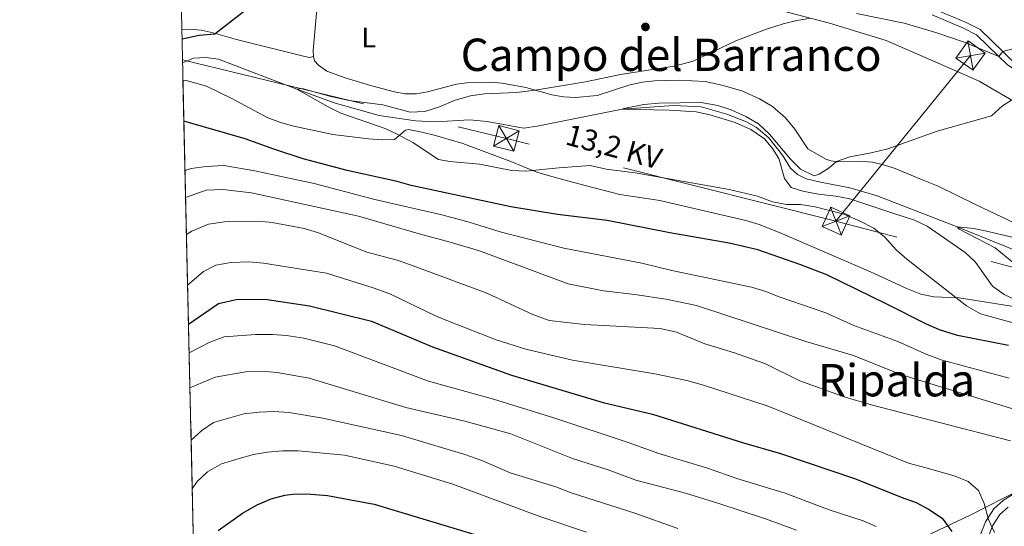
# Model space of a CAD drawing. Units: metres. Extents: x 655052 to 661996, y 739639 to 744422.
# Drawn here: x 655052 to 655402, y 741530 to 741710 of the extents above; entities that cross this region are included whole.
import ezdxf
from ezdxf.enums import TextEntityAlignment as Align

# ---------------------------------------------------------------- set-up
doc = ezdxf.new("R2010")
doc.units = ezdxf.units.M
doc.header["$MEASUREMENT"] = 0
doc.linetypes.add('DGN Style 3', pattern=[121.24782599999999, 86.60558999999999, -34.642236])
doc.linetypes.add('DGN Style 7', pattern=[173.21117999999998, 77.945031, -34.642236, 25.981677, -34.642236])
for name, color, linetype, lineweight in [('Elementos auxiliares', 7, 'Continuous', 5), ('Entidades rústicas y varios', 7, 'Continuous', 5), ('Hidrografía', 7, 'Continuous', 5), ('Líneas de conducción', 7, 'Continuous', 5), ('Otros límites administrativos', 7, 'Continuous', 5), ('Relieve y altimetría', 7, 'Continuous', 5), ('Textos de rotulación', 7, 'Continuous', 5), ('Viales y ferrocarril', 7, 'Continuous', 5)]:
    doc.layers.add(name, color=color, linetype=linetype, lineweight=lineweight)
doc.styles.add('Style-Arial Narrow', font='txt')
doc.styles.add('Style-arialni', font='arialni.shx', dxfattribs={"bigfont": 'arialnibig.shx'})
doc.styles.add('Style-Times New Roman', font='txt')

# ---------------------------------------------------------------- blocks, each defined once
blk = doc.blocks.new('5PATER_613')
at = {"layer": 'Relieve y altimetría', "linetype": 'Continuous', "lineweight": 5}
h = blk.add_hatch(color=250, dxfattribs=at)
edge = h.paths.add_edge_path()
edge.add_ellipse((1.001171767711639e-08, 1.001171767711639e-08), major_axis=(-1.095731442658746, -1.110710700182439), ratio=0.9994222409660317, start_angle=0, end_angle=360)
blk = doc.blocks.new('5TME_43')
at = {"layer": 'Líneas de conducción', "color": 250, "linetype": 'Continuous', "lineweight": 5}
for p, q in [((-3.750286534894258, 3.750244779221248), (3.75028653559275, -3.750244779221248)), ((3.723028162727132, 3.776310673390981), (-3.716397789539769, -3.78386303485604))]:
    blk.add_line(p, q, dxfattribs=at)
at = {"layer": 'Líneas de conducción', "color": 250, "linetype": 'Continuous', "lineweight": 5, "flags": 128}
blk.add_lwpolyline([(-3.750244778813794, -3.750286535185296), (3.75028653559275, -3.750244779221248), (3.750244779512286, 3.750286535185296), (-3.750286534894258, 3.750244779221248), (-3.716397789539769, -3.78386303485604)], dxfattribs=at)
blk = doc.blocks.new('5TME_44')
at = {"layer": 'Líneas de conducción', "color": 250, "linetype": 'Continuous', "lineweight": 5}
for p, q in [((-3.750500596128404, 3.750262027722783), (3.750500596361235, -3.750262027606368)), ((3.723475683946162, 3.775689716334455), (-3.716202543582767, -3.784470458747819))]:
    blk.add_line(p, q, dxfattribs=at)
at = {"layer": 'Líneas de conducción', "color": 250, "linetype": 'Continuous', "lineweight": 5, "flags": 128}
blk.add_lwpolyline([(-3.750262027606368, -3.750500596128404), (3.750500596361235, -3.750262027606368), (3.750262028072029, 3.750500596244819), (-3.750500596128404, 3.750262027722783), (-3.716202543582767, -3.784470458747819)], dxfattribs=at)
blk = doc.blocks.new('5TME_45')
at = {"layer": 'Líneas de conducción', "color": 250, "linetype": 'Continuous', "lineweight": 5}
for p, q in [((-3.750270022079349, 3.750349818263203), (3.75027002254501, -3.750349818263203)), ((3.72299288935028, 3.776262298692018), (-3.715903954114765, -3.78372869011946))]:
    blk.add_line(p, q, dxfattribs=at)
at = {"layer": 'Líneas de conducción', "color": 250, "linetype": 'Continuous', "lineweight": 5, "flags": 128}
blk.add_lwpolyline([(-3.750349818030372, -3.750270022079349), (3.75027002254501, -3.750349818263203), (3.750349818728864, 3.75027002254501), (-3.750270022079349, 3.750349818263203), (-3.715903954114765, -3.78372869011946)], dxfattribs=at)

msp = doc.modelspace()

# ---------------------------------------------------------------- linework, layer by layer
at = {"layer": 'Elementos auxiliares', "color": 250, "linetype": 'Continuous', "lineweight": 5, "extrusion": (-0.005679374451247385, 0.2520479932293802, 0.9676980695521123), "elevation": 183880.5558845086, "flags": 128}
msp.add_lwpolyline([(-671651.6709361936, -702806.0503726674), (-671651.6709361936, -703095.6439193722)], dxfattribs=at)
at = {"layer": 'Elementos auxiliares', "color": 250, "linetype": 'Continuous', "lineweight": 5}
msp.add_3dface([(655155.95, 739638.7), (655051.6599999999, 744265.47), (661862.45, 744422.28), (661971.4099999999, 739795.5)], dxfattribs=at)
at = {"layer": 'Entidades rústicas y varios', "color": 92, "linetype": 'Continuous', "lineweight": 5}
for points in [[(655156.19, 741697.244, 672.726), (655156.087, 741699.348, 672.693), (655157.2350000001, 741712.565, 673.91), (655157.5349999999, 741714.2490000001, 673.91), (655158.2390000001, 741715.3800000001, 673.91)], [(655311.9410000001, 741716.3840000001, 670.751), (655339.713, 741709.108, 669.764), (655359.9040000001, 741702.9180000001, 668.315), (655382.9839999999, 741692.8119999999, 666.4060000000001), (655392.9280000001, 741688.462, 665.912), (655408.0090000001, 741679.753, 664.7280000000001)], [(655156.19, 741697.244, 672.726), (655154.78, 741696.922, 672.791), (655153.0630000001, 741697.254, 673.186), (655128.7679999999, 741703.308, 674.7330000000001), (655120.497, 741705.729, 675.029), (655116.236, 741706.6410000001, 675.16), (655112.051, 741706.929, 675.292), (655109.348, 741706.7380000001, 675.315)], [(655406.1370000001, 741637.7320000001, 661.731), (655391.658, 741644.611, 661.929), (655378.3729999999, 741651.1229999999, 662.62), (655373.054, 741653.3389999999, 663.542), (655363.084, 741657.4240000001, 664.003), (655358.9720000001, 741658.713, 664.101), (655354.9990000001, 741659.676, 664.496), (655351.7660000001, 741659.9639999999, 664.6610000000001), (655342.5830000001, 741659.8530000001, 664.99), (655340.237, 741660.1939999999, 665.056), (655338.479, 741660.78, 665.089), (655332.0109999999, 741664.4780000001, 665.125), (655327.446, 741671.4070000001, 665.98), (655324.084, 741675.429, 666.244), (655319.439, 741679.4269999999, 666.967), (655314.8489999999, 741682.1769999999, 667.395), (655308.611, 741685.061, 667.658), (655301.467, 741687.041, 668.02), (655295.5530000001, 741688.385, 668.678), (655286.2649999999, 741688.8130000001, 669.238), (655277.4809999999, 741688.625, 669.238), (655273.081, 741688.087, 669.666), (655268.3260000001, 741687.1140000001, 669.666), (655257.105, 741683.362, 669.633), (655249.3500000001, 741682.6980000001, 669.6), (655245.166, 741682.9199999999, 669.666), (655240.908, 741683.6680000001, 669.666), (655231.747, 741686.2050000001, 670.192), (655223.2620000001, 741687.7660000001, 670.751), (655218.9439999999, 741688.118, 670.817), (655210.753, 741687.94, 671.048), (655207.1089999999, 741687.415, 671.081), (655196.7579999999, 741684.6980000001, 671.113), (655192.821, 741684.003, 671.212), (655188.642, 741683.962, 671.475), (655185.01, 741684.655, 671.442), (655176.479, 741686.94, 671.771), (655167.746, 741689.517, 672.068), (655160.888, 741692.094, 672.528), (655157.9550000001, 741694.182, 672.495), (655156.48, 741695.702, 672.528), (655156.19, 741697.244, 672.726)]]:
    msp.add_polyline3d(points, dxfattribs=at)
at = {"layer": 'Entidades rústicas y varios', "color": 92, "linetype": 'DGN Style 3', "lineweight": 5}
for points in [[(655109.753, 741688.787, 682.03), (655111.3700000001, 741688.551, 681.878), (655118.1359999999, 741686.666, 681.018), (655127.1599999999, 741682.352, 680.892), (655139.7220000001, 741675.594, 681.676), (655144.409, 741673.844, 681.648), (655149.2390000001, 741672.534, 681.619), (655163.064, 741669.4909999999, 681.544), (655175.729, 741667.9380000001, 680.162), (655180.7180000001, 741667.646, 679.806), (655185.013, 741667.7069999999, 679.504), (655188.898, 741671.0519999999, 678.38), (655189.952, 741671.2820000001, 678.254), (655194.7280000001, 741670.369, 678.328), (655199.5800000001, 741669.212, 678.659), (655209.267, 741666.2749999999, 679.445), (655226.422, 741659.906, 679.566), (655235.669, 741656.146, 680.883), (655243.507, 741653.841, 681.494), (655252.8319999999, 741651.396, 681.676), (655265.1969999999, 741648.1270000001, 681.215), (655279.385, 741646.074, 681.347), (655296.7520000001, 741642.013, 681.192), (655309.943, 741638.9280000001, 681.075), (655314.719, 741637.463, 680.758), (655322.158, 741634.5120000001, 680.484), (655354.273, 741620.74, 679.307), (655367.48, 741614.588, 679.109), (655372.1799999999, 741612.7010000001, 679.206), (655376.875, 741611.7919999999, 679.109), (655385.8319999999, 741611.49, 678.319), (655406.716, 741608.148, 675.9490000000001)], [(655406.716, 741608.148, 675.9490000000001), (655385.8319999999, 741611.49, 678.319), (655376.875, 741611.7919999999, 679.109), (655372.1799999999, 741612.7010000001, 679.206), (655367.48, 741614.588, 679.109), (655354.273, 741620.74, 679.307), (655322.158, 741634.5120000001, 680.484), (655314.719, 741637.463, 680.758), (655309.943, 741638.9280000001, 681.075), (655296.7520000001, 741642.013, 681.192), (655279.385, 741646.074, 681.347), (655265.1969999999, 741648.1270000001, 681.215), (655252.8319999999, 741651.396, 681.676), (655243.507, 741653.841, 681.494), (655235.669, 741656.146, 680.883), (655226.422, 741659.906, 679.566), (655209.267, 741666.2749999999, 679.445), (655199.5800000001, 741669.212, 678.659), (655194.7280000001, 741670.369, 678.328), (655189.952, 741671.2820000001, 678.254), (655188.898, 741671.0519999999, 678.38), (655185.013, 741667.7069999999, 679.504), (655180.7180000001, 741667.646, 679.806), (655175.729, 741667.9380000001, 680.162), (655163.064, 741669.4909999999, 681.544), (655149.2390000001, 741672.534, 681.619), (655144.409, 741673.844, 681.648), (655139.7220000001, 741675.594, 681.676), (655127.1599999999, 741682.352, 680.892), (655118.1359999999, 741686.666, 681.018), (655111.3700000001, 741688.551, 681.878), (655109.753, 741688.787, 682.03), (655116.0660000001, 741408.619, 755.04)]]:
    msp.add_polyline3d(points, dxfattribs=at)
at = {"layer": 'Hidrografía', "color": 142, "linetype": 'DGN Style 3', "lineweight": 15}
msp.add_polyline3d([(655109.612, 741695.0460000001, 671.758), (655113.473, 741696.6140000001, 671.643), (655117.7860000001, 741696.946, 671.248), (655122.3740000001, 741696.308, 670.755), (655150.243, 741685.686, 670), (655163.544, 741680.7790000001, 669.243), (655179.565, 741676.229, 668.716), (655192.453, 741674.3999999999, 668.025), (655199.658, 741674.064, 667.597), (655211.6780000001, 741674.7390000001, 666.972), (655217.9610000001, 741674.182, 666.577), (655230.9110000001, 741671.7350000001, 666.15), (655235.7320000001, 741672.439, 665.886), (655265.99, 741678.5549999999, 665), (655284.2209999999, 741679.855, 664.67), (655294.102, 741679.412, 664.309), (655303.1980000001, 741676.7960000001, 664.045), (655310.189, 741673.987, 663.881), (655313.824, 741671.996, 663.815), (655318.156, 741668.3700000001, 663.749), (655323.047, 741662.183, 663.716), (655325.906, 741657.5530000001, 663.683), (655328.31, 741655.3330000001, 663.519), (655331.4750000001, 741653.7450000001, 663.486), (655336.5360000001, 741652.548, 663.519), (655346.9510000001, 741650.5800000001, 662.696), (655356.6969999999, 741647.7080000001, 661.79), (655385.105, 741636.71, 660), (655406.538, 741628.047, 657.819)], dxfattribs=at)
at = {"layer": 'Líneas de conducción', "color": 6, "linetype": 'DGN Style 7', "lineweight": 5, "extrusion": (0.238898045380176, 0.9645642963330036, 0.1119975095845845), "elevation": 871993.2543367924, "flags": 128}
msp.add_lwpolyline([(-457823.9126537452, -97604.40520959225), (-457703.0234719701, -97607.69792575765), (-457584.4694049719, -97602.98225706845)], dxfattribs=at)
at = {"layer": 'Líneas de conducción', "color": 6, "linetype": 'DGN Style 7', "lineweight": 5, "extrusion": (0.01735247914117882, 0.02135360654500752, 0.9996213858032331), "elevation": 27878.96296732228, "flags": 128}
msp.add_lwpolyline([(-40873.671957243, -988460.2657099427), (-40873.67195724312, -988536.1874418054)], dxfattribs=at)
at = {"layer": 'Líneas de conducción', "color": 6, "linetype": 'DGN Style 7', "lineweight": 5}
msp.add_polyline3d([(655973.892, 741621.2110000001, 673.368), (655823.713, 741611.429, 653.97), (655531.325, 741589.379, 658.044), (655342.047, 741638.6869999999, 670.747)], dxfattribs=at)
at = {"layer": 'Otros límites administrativos', "color": 250, "linetype": 'Continuous', "lineweight": 5}
msp.add_polyline3d([(655408.1329999999, 741543.5419999999, 691.101), (655389.604, 741533.98, 697.211), (655367.6710000001, 741523.7660000001, 704.743)], dxfattribs=at)
at = {"layer": 'Relieve y altimetría', "color": 30, "linetype": 'Continuous', "lineweight": 25, "flags": 128}
for points, elevation in [([(655109.4210000001, 741703.4909999999), (655115.527, 741704.862), (655121.048, 741705.288), (655136.4469999999, 741717.4639999999), (655140.9639999999, 741719.747), (655145.923, 741720.736), (655156.301, 741720.831), (655172.5, 741719.581), (655187.858, 741720.473), (655192.81, 741721.19), (655193.612, 741721.378)], 675), ([(655403.3999999999, 741594.5460000001), (655385.23, 741598.0630000001), (655378.9169999999, 741600.0900000001), (655374.3, 741602.0160000001), (655359.9539999999, 741609.3319999999), (655338.7420000001, 741619.571), (655329.2320000001, 741623.335), (655314.2010000001, 741628.467), (655304.021, 741630.9199999999), (655282.9610000001, 741634.5630000001), (655260.702, 741638.9739999999), (655243.0149999999, 741641.0970000001), (655226.3899999999, 741643.831), (655190.875, 741651.3670000001), (655185.9310000001, 741652.8319999999), (655168.189, 741656.6640000001), (655152.504, 741660.8900000001), (655142.0449999999, 741664.2590000001), (655131.842, 741668.0279999999), (655110.0789999999, 741674.287)], 675), ([(655111.7069999999, 741602.041), (655116.9990000001, 741605.787), (655122.398, 741609.435), (655128.692, 741610.798), (655133.889, 741610.956), (655139.6840000001, 741610.794), (655146.81, 741609.8019999999), (655154.7960000001, 741608.56), (655176.81, 741603.091), (655198.537, 741594.041), (655226.6710000001, 741583.9340000001), (655259.226, 741574.176), (655276.74, 741570.075), (655309.173, 741559.838), (655322.3360000001, 741556.1370000001), (655348.9539999999, 741547.128), (655365.1969999999, 741540.504), (655370.6270000001, 741538.6270000001), (655375.02, 741536.247), (655379.787, 741533.0719999999), (655383.2490000001, 741528.3189999999)], 700), ([(655122.223, 741528.649), (655130.9539999999, 741534.8600000001), (655136.1340000001, 741537.8700000001), (655141.098, 741539.9979999999), (655145.9510000001, 741541.2960000001), (655148.77, 741541.6470000001), (655153.773, 741541.7239999999), (655161.1880000001, 741541.111), (655177.7479999999, 741538.0900000001), (655213.5249999999, 741527.3230000001)], 725)]:
    msp.add_lwpolyline(points, dxfattribs=dict(at, elevation=elevation))
at = {"layer": 'Relieve y altimetría', "color": 30, "linetype": 'Continuous', "lineweight": 5, "flags": 128}
for points, elevation in [([(655349.31, 741712.5430000001), (655366.341, 741709.091), (655377.9140000001, 741705.6240000001), (655387.6680000001, 741702.3570000001), (655399.9809999999, 741697.2820000001), (655401.362, 741699.034), (655407.5789999999, 741700.69), (655411.284, 741702.8160000001), (655415.327, 741706.52), (655417.997, 741707.1270000001), (655423.1939999999, 741707.311), (655423.8060000001, 741709.3659999999), (655422.9990000001, 741712.97)], 670), ([(655409.3770000001, 741601.318), (655393.4070000001, 741605.7339999999), (655388.5220000001, 741608.6429999999), (655367.2220000001, 741625.1470000001), (655363.5179999999, 741628.506), (655359.429, 741633.0430000001), (655355.55, 741636.1980000001), (655350.369, 741638.871), (655344.855, 741641.243), (655334.602, 741643.8360000001), (655329.4680000001, 741644.6470000001), (655324.419, 741644.604), (655319.513, 741645.5660000001), (655314.146, 741647.577), (655304.1000000001, 741649.967), (655270.625, 741655.892), (655260.2679999999, 741657.2220000001), (655254.5860000001, 741658.4380000001), (655243.4750000001, 741657.716), (655231.774, 741656.4850000001), (655226.7749999999, 741656.6969999999), (655215.233, 741659.0220000001), (655204.7350000001, 741659.9269999999), (655200.7069999999, 741660.646), (655191.5179999999, 741666.6710000001), (655186.2180000001, 741669.513), (655181.689, 741671.631), (655165.9280000001, 741677.1540000001), (655161.413, 741679.3030000001), (655150.243, 741685.6869999999), (655152.148, 741685.8530000001), (655162.4010000001, 741683.006), (655168.8759999999, 741681.6070000001), (655180.8559999999, 741680.058), (655190.537, 741677.514), (655195.798, 741677.7380000001), (655200.9680000001, 741679.409), (655206.6329999999, 741681.7450000001), (655212.0619999999, 741683.283), (655217.013, 741683.9709999999), (655228.3910000001, 741684.5009999999), (655235.091, 741685.2779999999), (655252.915, 741688.1939999999), (655265.3670000001, 741690.8929999999), (655284.453, 741693.7620000001), (655291.236, 741695.611), (655306.436, 741702.7720000001), (655317.0260000001, 741706.8800000001), (655323.2779999999, 741708.841), (655328.1399999999, 741710.0560000001)], 670), ([(655328.1399999999, 741710.0560000001), (655333.0719999999, 741710.848)], 670), ([(655416.398, 741605.702), (655401.8859999999, 741612.6130000001), (655397.7339999999, 741615.6130000001), (655391.6780000001, 741624.166), (655387.986, 741627.54), (655374.4650000001, 741636.8770000001), (655369.9450000001, 741639.02), (655363.337, 741641.2450000001), (655346.923, 741646.605), (655342.03, 741647.648), (655335.831, 741648.327), (655330.284, 741649.3489999999), (655326.1130000001, 741650.723), (655323.754, 741653.906), (655321.72, 741660.979), (655319.4850000001, 741664.56), (655316.659, 741667.997), (655311.797, 741671.2690000001), (655306.158, 741673.8019999999), (655297.142, 741676.5430000001), (655292.2679999999, 741677.638), (655282.908, 741678.1570000001), (655265.99, 741678.5549999999), (655266.524, 741678.7420000001), (655273.747, 741680.206), (655278.987, 741680.699), (655294.054, 741680.8940000001), (655299.9950000001, 741679.821), (655304.7620000001, 741678.3200000001), (655309.9369999999, 741675.9750000001), (655314.459, 741673.3559999999), (655318.408, 741669.6740000001), (655325.8840000001, 741660.764), (655329.422, 741657.2309999999), (655334.335, 741654.818), (655336.0320000001, 741655.449), (655339.6680000001, 741657.7050000001), (655342.2280000001, 741659.9040000001), (655346.9469999999, 741661.5959999999), (655354.6229999999, 741662.956), (655360.4950000001, 741664.416), (655378.064, 741670.7309999999), (655397.432, 741676.1130000001), (655401.284, 741679.6950000001), (655404.544, 741681.754)], 665), ([(655403.7, 741582.855), (655379.8670000001, 741589.223), (655374.405, 741591.2490000001), (655364.085, 741595.9240000001), (655348.449, 741601.635), (655338.4979999999, 741606.0660000001), (655321.811, 741611.7609999999), (655316.729, 741613.8289999999), (655311.942, 741615.273), (655283.6470000001, 741621.189), (655273.038, 741623.777), (655245.287, 741629.102), (655222.5970000001, 741634.912), (655211.5430000001, 741638.3289999999), (655201.835, 741640.906), (655177.997, 741646.409), (655156.4199999999, 741652.0830000001), (655135.345, 741656.581), (655124.3189999999, 741658.493), (655117.9750000001, 741658.138), (655112.712, 741657.4439999999), (655110.476, 741656.682)], 680), ([(655415.0630000001, 741568.9240000001), (655371.175, 741582.2479999999), (655364.7849999999, 741584.345), (655348.2690000001, 741590.9750000001), (655331.3759999999, 741595.959), (655292.3840000001, 741608.6969999999), (655281.4839999999, 741610.94), (655270.5279999999, 741612.655), (655259.381, 741613.9720000001), (655246.8330000001, 741616.3829999999), (655215.229, 741628.199), (655204.7760000001, 741631.24), (655193.733, 741634.138), (655172.23, 741640.4720000001), (655134.1640000001, 741648.764), (655123.8829999999, 741649.9510000001), (655117.962, 741649.781), (655110.6910000001, 741647.148)], 685), ([(655404.158, 741560.5689999999), (655354.533, 741573.3940000001), (655344.9580000001, 741576.1769999999), (655329.2390000001, 741581.9639999999), (655317.023, 741587.935), (655305.895, 741591.885), (655295.3670000001, 741595.1229999999), (655285.337, 741599.2420000001), (655279.517, 741600.5249999999), (655252.602, 741601.936), (655239.96, 741603.3970000001), (655234.1669999999, 741605.4950000001), (655217.865, 741613.105), (655190.666, 741623.2139999999), (655185.919, 741624.7820000001), (655175.1399999999, 741627.619), (655157.6000000001, 741634.612), (655152.811, 741636.0449999999), (655141.4280000001, 741638.277), (655136.442, 741638.6510000001), (655124.564, 741638.497), (655118.8360000001, 741637.6429999999), (655112.8870000001, 741635.145), (655110.9880000001, 741633.952)], 690), ([(655406.696, 741622.585), (655398.6440000001, 741629.183), (655385.9140000001, 741635.872), (655385.105, 741636.71), (655391.0449999999, 741636.121), (655395.0800000001, 741635.291), (655421.629, 741628.9839999999)], 660), ([(655398.439, 741528.0349999999), (655396.3659999999, 741532.608), (655394.7949999999, 741538.2620000001), (655392.7779999999, 741542.956), (655389.0190000001, 741546.0970000001), (655384.4029999999, 741548.023), (655374.0819999999, 741550.9920000001), (655367.8970000001, 741552.6610000001), (655317.5549999999, 741573.041), (655294.909, 741580.3970000001), (655289.023, 741582.004), (655277.594, 741584.3700000001), (655248.3489999999, 741589.3160000001), (655231.7339999999, 741593.213), (655221.1710000001, 741596.4709999999), (655204.2520000001, 741603.138), (655199.629, 741605.0419999999), (655183.3640000001, 741612.916), (655177.4040000001, 741614.983), (655160.7520000001, 741620.1780000001), (655138.379, 741623.777), (655133.138, 741624.284), (655126.9180000001, 741623.9539999999), (655121.4469999999, 741623.084), (655117.0120000001, 741620.7609999999), (655111.3929999999, 741615.9839999999)], 695), ([(655356.3400000001, 741530.1329999999), (655351.76, 741532.135), (655339.6529999999, 741536.084), (655324.0190000001, 741541.925), (655307.1089999999, 741547.051), (655296.345, 741550.905), (655279.003, 741556.0590000001), (655268.139, 741560.014), (655241.9880000001, 741568.635), (655220.2139999999, 741575.4240000001), (655197.065, 741581.7949999999), (655163.6699999999, 741594.369), (655152.696, 741597.071), (655146.598, 741597.9990000001), (655141.615, 741598.389), (655135.561, 741598.348), (655124.45, 741597.625), (655119.2849999999, 741595.6910000001), (655111.9369999999, 741591.8530000001)], 705), ([(655328.0050000001, 741528.777), (655316.939, 741532.855), (655300.031, 741538.412), (655288.47, 741541.96), (655270.817, 741546.6429999999), (655260.9890000001, 741550.2280000001), (655248.3530000001, 741554.3289999999), (655226.3659999999, 741563.1130000001), (655210.0349999999, 741567.6130000001), (655188.987, 741572.3870000001), (655154.6499999999, 741582.922), (655143.2849999999, 741584.9410000001), (655137.814, 741585.371), (655131.9610000001, 741585.0700000001), (655121.2380000001, 741583.2069999999), (655112.2150000001, 741579.4909999999)], 710), ([(655285.8090000001, 741529.436), (655270.4439999999, 741534.825), (655247.8049999999, 741542.1259999999), (655242.372, 741544.202), (655226.138, 741549.159), (655216.01, 741553.6089999999), (655210.048, 741555.7420000001), (655187.4839999999, 741562.5179999999), (655159.47, 741568.605), (655147.564, 741570.6499999999), (655142.05, 741571.01), (655136.8319999999, 741570.8289999999), (655131.368, 741570.1610000001), (655120.6270000001, 741567.0700000001), (655116.5009999999, 741564.226), (655112.635, 741560.8570000001)], 715), ([(655253.277, 741528.074), (655236.6710000001, 741533.675), (655205.7339999999, 741545.165), (655184.8870000001, 741551.5930000001), (655167.2590000001, 741555.5079999999), (655150.763, 741556.98), (655145.155, 741557.0760000001), (655139.7749999999, 741556.608), (655134.858, 741555.712), (655129.7479999999, 741554.3049999999), (655123.4890000001, 741552.433), (655118.416, 741549.541), (655114.821, 741546.077), (655113.0260000001, 741543.54)], 720)]:
    msp.add_lwpolyline(points, dxfattribs=dict(at, elevation=elevation))
at = {"layer": 'Viales y ferrocarril', "color": 250, "linetype": 'Continuous', "lineweight": 5}
for points in [[(655376.217, 741712.0449999999, 672.124), (655387.4210000001, 741707.2960000001, 671.5310000000001), (655392.05, 741704.9990000001, 671.5310000000001), (655399.9809999999, 741697.2820000001, 670), (655402.96, 741694.3829999999, 669.4250000000001), (655407.075, 741691.548, 669.2330000000001), (655419.9180000001, 741685.119, 667.957)], [(655391.4979999999, 741522.0860000001, 697.011), (655395.2609999999, 741531.7860000001, 695.431), (655398.1510000001, 741536.396, 694.049), (655401.6359999999, 741539.504, 693.028), (655404.753, 741541.419, 692.172)]]:
    msp.add_polyline3d(points, dxfattribs=at)
at = {"layer": 'Viales y ferrocarril', "color": 250, "linetype": 'DGN Style 3', "lineweight": 5}
for points in [[(655413.567, 741712.334, 670.722), (655415.1599999999, 741707.4650000001, 670.195), (655415.327, 741706.52, 670), (655416.013, 741702.638, 669.1990000000001), (655411.2949999999, 741693.7309999999, 669.167), (655408.2069999999, 741693.463, 669.2330000000001), (655404.3729999999, 741696.104, 669.4250000000001), (655401.362, 741699.034, 670), (655393.348, 741706.8319999999, 671.5310000000001), (655388.348, 741709.314, 671.5310000000001), (655377.0800000001, 741714.0900000001, 672.124)], [(655394.1640000001, 741521.023, 696.131), (655397.7760000001, 741530.3400000001, 694.6080000000001), (655400.2919999999, 741534.372, 693.363), (655403.31, 741537.0560000001, 692.5070000000001)]]:
    msp.add_polyline3d(points, dxfattribs=at)

# ---------------------------------------------------------------- block references
at = {"layer": 'Líneas de conducción', "color": 250, "linetype": 'Continuous', "lineweight": 5}
for name, p, rotation in [('5TME_43', (655389.906, 741697.587, 668.659), 54.43003510585828), ('5TME_45', (655224.7930000001, 741668.112, 667.474), 345.5400978907566), ('5TME_44', (655342.0430000001, 741638.689, 670.747), 65.61996961494862)]:
    msp.add_blockref(name, p, dxfattribs=dict(at, rotation=rotation))
at = {"layer": 'Relieve y altimetría', "color": 250, "linetype": 'Continuous', "lineweight": 5}
msp.add_blockref('5PATER_613', (655274.273, 741707.767, 669.948), dxfattribs=at)

# ---------------------------------------------------------------- texts
at = {"layer": 'Entidades rústicas y varios', "color": 92, "linetype": 'Continuous', "lineweight": 5, "style": 'Style-Arial Narrow'}
msp.add_text('L', height=7.000002, dxfattribs=at).set_placement((655175.8161597834, 741704.0180009999, 673.043), align=Align.MIDDLE_CENTER)
at = {"layer": 'Textos de rotulación', "color": 250, "linetype": 'Continuous', "lineweight": 5, "style": 'Style-Times New Roman'}
for s, p in [('Campo del Barranco', (655283.407429822, 741697.8640009998, 669.986)), ('Ripalda', (655363.5920290053, 741582.1400009999, 685.907))]:
    msp.add_text(s, height=11.500002, dxfattribs=at).set_placement(p, align=Align.MIDDLE_CENTER)
at = {"layer": 'Textos de rotulación', "color": 250, "linetype": 'Continuous', "lineweight": 5, "style": 'Style-arialni'}
msp.add_text('13,2 KV', height=7.499988, rotation=344.868808320697, dxfattribs=at).set_placement((655262.1001114652, 741661.5747024107, 668.96), align=Align.CENTER)

doc.saveas('drawing.dxf')
